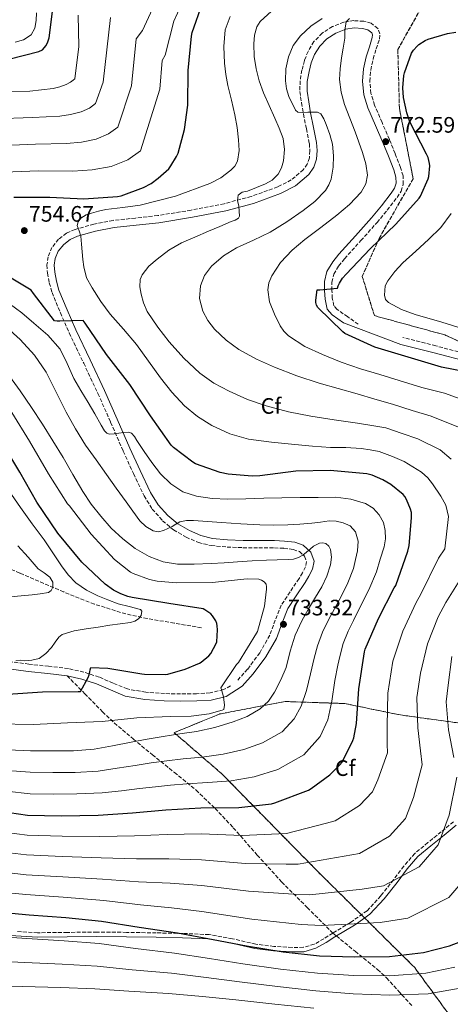
# Model space of a CAD drawing. Units: metres. Extents: x 624170 to 627615, y 4748060 to 4750436.
# Drawn here: x 626105 to 626298, y 4748443 to 4748884 of the extents above; entities that cross this region are included whole.
import ezdxf
from ezdxf.enums import TextEntityAlignment as Align

# ---------------------------------------------------------------- set-up
doc = ezdxf.new("R2010")
doc.units = ezdxf.units.M
doc.header["$MEASUREMENT"] = 0
doc.linetypes.add('DGN Style 3', pattern=[2.435890702152634, 1.739921930109024, -0.6959687720436097])
for name, color, linetype, lineweight in [('Camino', 7, 'DGN Style 3', 0), ('Cota de punto acotado terreno', 7, 'Continuous', 0), ('Curva de nivel directora', 30, 'Continuous', 30), ('Curva de nivel intermedia', 30, 'Continuous', 0), ('Etiqueta de zona arbolada', 92, 'Continuous', 0), ('Linea de separación interior de zonas arboladas', 92, 'DGN Style 3', 0), ('Margen derecho', 7, 'Continuous', 0), ('Punto acotado terreno (símbolo)', 7, 'Continuous', 0), ('Senda', 7, 'DGN Style 3', 0), ('Vaguada', 142, 'DGN Style 3', 13), ('Zona arbolada', 92, 'DGN Style 3', 0)]:
    doc.layers.add(name, color=color, linetype=linetype, lineweight=lineweight)
doc.styles.add('Style-Arial', font='arial.ttf')

# ---------------------------------------------------------------- blocks, each defined once
blk = doc.blocks.new('5PATER')
at = {"layer": 'Punto acotado terreno (símbolo)', "linetype": 'Continuous', "lineweight": 0}
h = blk.add_hatch(color=51, dxfattribs=at)
edge = h.paths.add_edge_path()
edge.add_ellipse((0, 0), major_axis=(-0.1095731443231308, -0.1110710700762829), ratio=0.9994222409660317, start_angle=0, end_angle=360)

msp = doc.modelspace()

# ---------------------------------------------------------------- linework, layer by layer
at = {"layer": 'Camino', "color": 7, "linetype": 'DGN Style 3', "lineweight": 0}
for points in [[(626256.3999999977, 4748747.230000001, 775.6699999999984), (626251.6299999978, 4748750.550000001, 775.4799999999959), (626246.86, 4748753.880000001, 775.2799999999991), (626245.4999999988, 4748755.52, 775.2100000000065), (626244.7199999987, 4748758.87, 775.0800000000019), (626244.5599999978, 4748762.390000001, 774.9600000000065), (626244.4899999985, 4748766.040000003, 774.9499999999972), (626245.3899999993, 4748769.630000002, 774.9600000000065), (626247.5899999987, 4748773.32, 774.8699999999953), (626250.1900000004, 4748776.600000001, 774.7100000000065), (626257.4999999995, 4748784.699999999, 774.0800000000019), (626264.7800000017, 4748792.790000001, 773.4299999999931), (626269.3700000006, 4748798.310000001, 773.029999999999), (626273.8000000007, 4748804.060000001, 772.7200000000012), (626275.5700000009, 4748806.890000001, 772.6699999999984), (626276.5599999989, 4748809.95, 772.6600000000036), (626276.4200000003, 4748813.710000002, 772.6600000000036), (626275.3399999985, 4748817.430000001, 772.6600000000036), (626272.890000001, 4748823.730000001, 772.6600000000036), (626270.3500000017, 4748829.980000002, 772.6600000000036), (626267.0199999991, 4748837.600000001, 772.600000000006), (626263.6900000009, 4748845.34, 772.4700000000012), (626262.0799999972, 4748850.670000001, 772.3200000000071), (626261.5199999984, 4748856.090000001, 772.1499999999944), (626262.0100000001, 4748861.12, 772.1799999999931), (626263.0499999995, 4748866.140000001, 772.1499999999944), (626264.4499999987, 4748870.590000001, 771.679999999993), (626265.8700000002, 4748874.970000002, 771.1199999999953), (626266.1099999994, 4748877.37, 770.8999999999943), (626265.1700000007, 4748879.770000001, 770.7400000000052), (626262.2100000012, 4748882.07, 770.729999999996), (626258.8299999972, 4748882.970000002, 770.7400000000052), (626254.3700000002, 4748883.250000001, 770.5899999999967), (626249.9299999991, 4748882.52, 770.4199999999983), (626244.8599999995, 4748880.630000001, 770.2299999999959), (626240.2100000004, 4748877.660000001, 769.9100000000037), (626236.5399999979, 4748873.87, 769.179999999993), (626233.8700000015, 4748869.470000001, 768.3099999999979), (626232.2199999974, 4748865.350000001, 767.6699999999984), (626231.1199999999, 4748861.08, 767.0899999999967), (626230.2999999997, 4748856.270000001, 766.6999999999972), (626230.219999999, 4748851.480000001, 766.3899999999995), (626230.9400000012, 4748846.430000001, 765.7599999999949), (626231.8199999996, 4748841.37, 765.1699999999983), (626233.1299999993, 4748834.780000002, 765.0200000000042), (626234.4499999981, 4748828.189999999, 764.9199999999984), (626234.7099999996, 4748825.029999999, 764.7200000000012), (626234.4499999981, 4748821.850000001, 764.4700000000012), (626233.5399999984, 4748819.01, 764.1699999999983), (626231.7600000014, 4748816.470000001, 763.8300000000019), (626226.3799999991, 4748811.900000001, 762.8200000000071), (626220.2999999993, 4748808.790000003, 761.8399999999967), (626208.4299999983, 4748804.500000001, 760.6300000000048), (626196.3000000003, 4748801.24, 759.6699999999984), (626181.480000001, 4748798.360000002, 758.7400000000054), (626166.6000000014, 4748795.930000002, 757.8099999999978), (626156.5599999987, 4748794.82, 756.929999999993), (626146.5100000015, 4748793.760000001, 756.0200000000042), (626137.9499999986, 4748792.12, 755.7400000000051), (626129.4799999995, 4748789.720000002, 755.5099999999949), (626125.6099999984, 4748787.990000002, 755.0099999999949), (626122.1200000013, 4748785.310000002, 754.4799999999958), (626119.1399999995, 4748781.680000001, 754.3999999999944), (626117.3899999994, 4748777.5, 754.2299999999959), (626116.8799999976, 4748773.810000002, 753.7799999999991), (626117.1299999979, 4748770.140000002, 753.3300000000019), (626117.9300000003, 4748765.77, 752.8200000000071), (626119.1799999998, 4748761.500000001, 752.3099999999978), (626122.879999999, 4748752.390000002, 750.7100000000065), (626126.86, 4748743.390000002, 749.2400000000052), (626133.3399999996, 4748729.840000002, 748), (626139.7199999989, 4748716.250000002, 746.800000000003), (626145.4099999998, 4748703.340000001, 745.5599999999978), (626151.0500000013, 4748690.400000001, 744.3099999999978), (626155.629999999, 4748680.320000002, 743.4100000000036), (626160.3899999998, 4748670.300000001, 742.5200000000042), (626164.050000001, 4748664.460000004, 741.479999999996), (626168.7100000014, 4748659.230000002, 740.3999999999943), (626173.6399999999, 4748655.11, 739.7899999999936), (626179.2100000001, 4748651.869999999, 739.2500000000002), (626184.730000001, 4748649.480000001, 738.800000000003), (626190.4699999987, 4748648.09, 738.3600000000007), (626197.5699999998, 4748647.439999999, 737.8600000000006), (626204.6799999999, 4748647.130000001, 737.3999999999944), (626211.7499999999, 4748647.090000001, 737.1699999999984), (626218.8199999997, 4748647.07, 736.8200000000071), (626223.0599999976, 4748646.850000001, 736.3600000000006), (626227.2699999987, 4748646.359999999, 735.8600000000007), (626230.0200000001, 4748645.390000002, 735.5099999999949), (626232.3299999969, 4748643.290000001, 735.1600000000037), (626233.1900000019, 4748640.920000002, 734.9499999999972), (626232.7100000014, 4748638.560000001, 734.8399999999967), (626231.3500000001, 4748635.91, 734.7899999999937), (626229.829999998, 4748633.310000001, 734.7100000000065), (626225.8000000002, 4748627.340000001, 734.2400000000052), (626221.8999999977, 4748621.340000002, 733.75), (626219.2100000009, 4748614.680000001, 733.229999999996), (626216.7099999997, 4748607.900000001, 732.720000000001), (626212.199999999, 4748600.070000002, 732.0800000000019), (626206.7899999977, 4748592.670000001, 731.4400000000023), (626201.9699999987, 4748587.36, 730.9499999999972)], [(626305.9999999985, 4748733.720000002, 777.1399999999995), (626291.1499999979, 4748737.53, 776.4700000000014), (626276.2999999997, 4748741.340000002, 775.8000000000029)], [(626199.1799999991, 4748585.210000002, 730.7100000000065), (626195.9699999995, 4748583.58, 730.4799999999963), (626189.9899999981, 4748582.130000002, 730.2100000000065), (626183.9400000019, 4748581.720000001, 730.0399999999936), (626176.7699999993, 4748581.630000001, 729.9199999999984), (626169.61, 4748581.790000002, 729.7799999999991), (626161.1599999988, 4748582.380000002, 728.179999999993), (626152.8999999975, 4748583.84, 726.3200000000071), (626146.5499999997, 4748586.420000001, 725.9400000000023), (626140.2300000007, 4748589.210000001, 725.4900000000051), (626133.4299999991, 4748591.400000001, 724.550000000003), (626126.4699999987, 4748592.99, 723.6399999999995), (626117.6399999998, 4748594.020000001, 722.7100000000065), (626108.8099999985, 4748594.970000001, 721.7799999999991), (626099.1799999994, 4748596.210000001, 720.529999999999)], [(626299.0499999992, 4748524.350000001, 764.9400000000023), (626293.5700000008, 4748519.830000001, 764.850000000006), (626287.6000000007, 4748515.060000001, 764.5099999999949), (626281.7300000011, 4748510.17, 764.1499999999944), (626276.7600000022, 4748504.470000001, 764.0500000000029), (626272.1999999981, 4748498.400000002, 764.3399999999967), (626266.4400000002, 4748491.180000001, 765.1900000000023), (626260.289999999, 4748484.510000001, 766.3899999999995), (626252.8900000006, 4748479.240000002, 767.9499999999972), (626244.9299999988, 4748474.520000001, 769.3300000000019)], [(626244.9299999988, 4748474.520000001, 769.3300000000019), (626240.9300000002, 4748471.970000001, 769.8200000000071), (626236.6799999988, 4748469.53, 770.2899999999937), (626231.7699999983, 4748468.11, 770.7799999999991), (626226.7600000014, 4748468.000000001, 771.25), (626218.5899999995, 4748468.52, 771.929999999993), (626210.44, 4748469.53, 772.5299999999991), (626200.0100000006, 4748471.950000001, 773.1699999999983), (626189.5700000002, 4748473.820000002, 773.8099999999978), (626177.7500000005, 4748474.32, 775.050000000003), (626165.8900000006, 4748474.590000001, 776.3699999999955), (626152.589999999, 4748474.810000001, 777.429999999993), (626139.2699999996, 4748474.970000001, 778.1600000000036), (626125.9899999981, 4748474.800000001, 778.25), (626112.7100000011, 4748474.650000001, 778.4199999999983), (626103.5300000013, 4748475.240000002, 778.9600000000065)]]:
    msp.add_polyline3d(points, dxfattribs=at)
at = {"layer": 'Curva de nivel directora', "color": 30, "linetype": 'Continuous', "lineweight": 30, "flags": 128}
for points, elevation in [([(626099.7800000006, 4748865.930000001), (626113.2499999999, 4748869.480000002), (626114.8500000002, 4748870.119999999), (626116.490000001, 4748872.170000001), (626117.2899999989, 4748873.77), (626117.8900000001, 4748875.600000001), (626119.7799999989, 4748890.859999999)], 725.0000000000001), ([(626102.0299999992, 4748804.130000004), (626118.1600000005, 4748804.130000004), (626133.3599999998, 4748803.460000002), (626148.4299999994, 4748804.480000001), (626150.1599999995, 4748804.800000001), (626160.1399999994, 4748808.52), (626163.5700000006, 4748810.340000002), (626166.7699999991, 4748812.61), (626171.4400000006, 4748816.930000001), (626172.4599999997, 4748818.150000001), (626174.99, 4748822.4), (626175.6299999993, 4748823.940000001), (626178.5499999984, 4748834.53), (626180.0799999996, 4748845.439999999), (626180.2099999991, 4748860.87), (626181.709999999, 4748876.290000001), (626181.9399999992, 4748877.960000004), (626186.6399999998, 4748891.080000001)], 750.0000000000001), ([(626309.0699999996, 4748725.029999999), (626293.7099999995, 4748727.95), (626278.7000000002, 4748732.430000001), (626263.8499999996, 4748736.970000002), (626250.3800000005, 4748743.08), (626249.5199999999, 4748743.789999999), (626238.2799999992, 4748754.730000001), (626237.7099999993, 4748755.79), (626237.3600000006, 4748756.970000003), (626237.3600000006, 4748758.029999999), (626237.9999999999, 4748762.630000002), (626239.0799999994, 4748762.630000002), (626247.0799999991, 4748763.4), (626247.400000001, 4748764.460000002), (626247.9500000008, 4748765.670000002), (626249.3599999989, 4748767.880000002), (626250.9599999995, 4748769.67), (626261.7399999996, 4748781), (626273.2300000007, 4748792.070000002), (626283.6899999991, 4748803.689999999), (626284.269999998, 4748804.619999999), (626287.7300000003, 4748812.390000002), (626287.9499999994, 4748813.350000001), (626288.4000000008, 4748818.25), (626288.3000000003, 4748819.270000001), (626287.6599999988, 4748821.960000002), (626286.9900000005, 4748823.470000001), (626279.5299999994, 4748837.900000001), (626278.1300000002, 4748841.990000002), (626276.6900000008, 4748848.869999999), (626276.4000000001, 4748853.070000002), (626276.7800000003, 4748858.630000001), (626277.0399999995, 4748859.850000001), (626280.2400000002, 4748868.65), (626281.0999999986, 4748869.990000002), (626282.7300000002, 4748871.880000001), (626283.440000001, 4748872.490000002), (626286.32, 4748874.310000001), (626287.7599999993, 4748874.949999999), (626296.3699999994, 4748877.480000002), (626300.0499999984, 4748878.060000001)], 775.0000000000001), ([(626100.1399999983, 4748528.490000002), (626108.1400000004, 4748527.300000001), (626123.469999999, 4748526.980000001), (626139.8799999999, 4748527.300000001), (626155.1799999997, 4748528.330000001), (626170.1500000008, 4748529.640000001), (626185.8300000007, 4748530.57), (626202.9199999986, 4748530.760000001), (626217.5099999999, 4748532.420000002), (626218.9499999993, 4748532.770000001), (626234.0900000005, 4748538.560000001), (626235.2699999984, 4748539.200000001), (626243.5900000001, 4748545.41), (626247.9500000008, 4748549.640000002), (626249.1299999988, 4748551.109999999), (626253.9000000008, 4748560.710000002), (626254.3500000001, 4748561.99), (626255.5899999985, 4748568.360000002), (626256.6799999992, 4748583.910000001), (626259.1499999991, 4748600.550000002), (626259.4399999996, 4748601.730000002), (626265.4199999988, 4748615.490000002), (626272.4900000008, 4748629.12), (626273.2300000007, 4748630.240000002), (626278.5399999992, 4748645.600000001), (626279.1200000005, 4748648.100000001), (626280.2699999993, 4748660.45), (626280.1699999988, 4748662.92), (626279.849999999, 4748664.42), (626278.0299999996, 4748668.710000002), (626277.2000000004, 4748670.080000003), (626276.5299999998, 4748670.92), (626270.989999999, 4748675.460000002), (626267.3399999988, 4748677.600000001), (626262.6699999995, 4748679.59), (626260.1700000005, 4748680.29), (626243.8200000002, 4748681.7), (626228.3300000003, 4748681.380000001), (626212.2999999997, 4748679.4), (626208.7799999992, 4748679.240000002), (626198.0300000003, 4748680.07), (626194.4800000008, 4748680.800000002), (626183.4999999994, 4748684.74), (626182.2499999999, 4748685.380000002), (626173.5499999983, 4748691.970000001), (626172.489999999, 4748693.060000001), (626163.3099999991, 4748706.28), (626154.0599999998, 4748720.199999999), (626143.6300000004, 4748733.699999999), (626133.97, 4748747.689999999), (626133.0699999991, 4748748.900000001), (626122.6699999989, 4748748.680000001), (626121.3899999983, 4748748.580000001), (626120.2399999994, 4748748.710000001), (626110.8600000005, 4748761.060000001), (626109.8099999999, 4748762.5), (626096.3699999999, 4748770.500000002)], 750.0000000000001), ([(626099.4199999986, 4748581.45), (626114.8799999993, 4748582.540000001), (626130.91, 4748582.699999999), (626131.9000000001, 4748582.699999999), (626135.2899999988, 4748588.940000001), (626135.8099999997, 4748590.220000001), (626136.1299999993, 4748591.500000002), (626136.2199999986, 4748592.430000001), (626136.5400000004, 4748593.450000001), (626144.1299999988, 4748593.2), (626159.4199999997, 4748590.570000002), (626160.6400000001, 4748590.440000001), (626169.8899999993, 4748590.320000002), (626171.0099999993, 4748590.440000001), (626178.8799999993, 4748592.680000001), (626185.2499999995, 4748595.400000002), (626186.0199999984, 4748595.850000001), (626189.4400000004, 4748598.760000002), (626190.2999999988, 4748599.79), (626192.639999999, 4748604.170000001), (626192.9299999997, 4748604.970000001), (626193.3399999987, 4748610.279999999), (626193.2200000002, 4748612.140000002), (626192.99, 4748613.16), (626192.4800000003, 4748614.41), (626191.07, 4748616.620000001), (626190.2400000007, 4748617.580000003), (626187.6799999991, 4748619.28), (626186.8200000008, 4748619.689999999), (626171.5199999989, 4748622.160000003), (626155.0399999988, 4748624.880000002), (626153.1199999988, 4748625.289999999), (626150.0199999987, 4748626.439999999), (626146.7199999995, 4748628.17), (626142.98, 4748630.83), (626132.4500000001, 4748640.680000001), (626121.8199999996, 4748653.61), (626112.3800000004, 4748667.529999999), (626104.7099999993, 4748680.940000001), (626096.1599999998, 4748695.180000001)], 725.0000000000001), ([(626034.86, 4748484.730000001), (626045.1599999996, 4748485.680000001), (626060.4500000004, 4748485.84), (626077.0600000002, 4748485.449999999), (626092.959999999, 4748484.170000001), (626108.9000000001, 4748482.730000001), (626125.3800000001, 4748481.45), (626141.3499999985, 4748479.890000001), (626158.1799999992, 4748477.17), (626175.3999999991, 4748474.600000001), (626191.3000000002, 4748471.689999999), (626206.2400000001, 4748468.779999999), (626222.7200000001, 4748466.160000003), (626239.0399999992, 4748464.330000001), (626254.5999999982, 4748463.820000002), (626270.3099999994, 4748464.010000002), (626285.6399999983, 4748465.770000001), (626297.279999999, 4748468.710000002), (626302.3099999982, 4748470.76)], 775.0000000000001)]:
    msp.add_lwpolyline(points, dxfattribs=dict(at, elevation=elevation))
at = {"layer": 'Curva de nivel intermedia', "color": 30, "linetype": 'Continuous', "lineweight": 0, "flags": 128}
for points, elevation in [([(626094.0200000006, 4748815.179999999), (626112.9800000016, 4748816.029999998), (626128.5499999997, 4748815.859999998), (626137.1600000019, 4748816.42), (626145.5900000007, 4748817.859999998), (626153.0700000018, 4748820.9), (626158.7400000002, 4748824.989999998), (626167.4200000018, 4748852.48), (626168.5400000016, 4748865.460000001), (626169.9000000005, 4748867.810000001), (626173.6800000002, 4748882.949999999), (626180.2899999997, 4748897.429999999)], 745), ([(626093.7100000001, 4748827.210000001), (626111.7099999998, 4748827.92), (626125.5999999992, 4748828.179999998), (626132.3200000004, 4748828.789999999), (626138.8800000007, 4748830.109999999), (626144.52, 4748832.499999999), (626148.6999999998, 4748835.53), (626154.7200000014, 4748854.07), (626156.9200000009, 4748875.09), (626159.6200000009, 4748878.84), (626165.9199999997, 4748892.449999998)], 740.0000000000001), ([(626297.9400000006, 4748686.83), (626293.0400000011, 4748691.03), (626283.0000000007, 4748695.9), (626276.1200000008, 4748698.27), (626268.6700000009, 4748700.849999999), (626262.380000001, 4748701.869999998), (626256.0900000012, 4748702.890000001), (626245.5800000015, 4748704.460000001), (626235.0600000005, 4748705.99), (626225.0400000003, 4748707.999999999), (626215.1300000016, 4748710.63), (626206.7000000007, 4748713.569999999), (626198.5199999998, 4748717.220000001), (626191.7200000003, 4748720.890000001), (626185.4000000015, 4748725.349999999), (626178.230000001, 4748732.05), (626171.6999999998, 4748739.369999998), (626166.5099999999, 4748745.91), (626161.8499999995, 4748752.970000002), (626160.1600000019, 4748756.789999999), (626159.1000000001, 4748760.74), (626158.5400000013, 4748763.960000002), (626158.7100000011, 4748767.24), (626159.4800000001, 4748769.319999999), (626162.5199999999, 4748773.269999999), (626166.2999999997, 4748776.460000001), (626171.5400000011, 4748780.42), (626177.1100000013, 4748783.66), (626183.1900000009, 4748786.26), (626189.2700000006, 4748788.869999998), (626194.3800000002, 4748791.060000001), (626199.480000001, 4748793.249999999), (626201.2199999999, 4748793.890000001), (626202.7500000009, 4748794.769999999), (626203.16, 4748795.689999999), (626203.0800000017, 4748797.890000001), (626202.8700000016, 4748800.100000001), (626202.2900000005, 4748802.63), (626202.4900000016, 4748805.130000002), (626204.3899999993, 4748806.350000001), (626206.7100000017, 4748806.890000001), (626210.7500000007, 4748808.48), (626214.7800000008, 4748810.09), (626217.8300000017, 4748811.850000001), (626220.4400000002, 4748814.470000001), (626222.0400000005, 4748817.38), (626222.8099999995, 4748820.489999999), (626223.3600000015, 4748825.500000001), (626222.6799999998, 4748830.409999999), (626220.9299999997, 4748835.05), (626219.0000000007, 4748839.619999998), (626216.4100000003, 4748845.269999999), (626213.850000001, 4748850.949999998), (626212.0400000004, 4748856.239999998), (626210.6500000001, 4748861.67), (626209.7800000006, 4748867.220000001), (626209.5999999996, 4748872.810000001), (626209.87, 4748876.689999999), (626210.99, 4748880.470000001), (626212.4800000007, 4748882.819999999), (626217.5600000012, 4748887.5)], 760.0000000000001), ([(626007.2300000007, 4748826.529999998), (626008.1000000002, 4748828.100000001), (626011.0000000015, 4748830.659999999), (626016.850000001, 4748833.470000002), (626022.8700000005, 4748835.3), (626029.300000001, 4748837.180000001), (626035.8299999998, 4748838.399999999), (626043.8099999995, 4748838.849999999), (626051.8000000003, 4748839.130000001), (626058.9000000014, 4748839.380000001), (626066.0100000015, 4748839.49), (626079.6999999997, 4748839.37), (626093.4000000014, 4748839.249999999), (626110.4500000014, 4748839.810000001), (626122.6599999999, 4748840.499999999), (626127.4900000002, 4748841.16), (626132.1600000017, 4748842.359999998), (626135.9700000006, 4748844.100000001), (626138.6700000007, 4748846.06), (626142.0200000011, 4748855.650000001), (626145.2900000013, 4748884.720000001)], 735.0000000000001), ([(626093.0900000008, 4748851.279999999), (626109.1799999997, 4748851.699999999), (626119.7100000017, 4748852.819999999), (626122.6599999999, 4748853.519999999), (626125.4400000006, 4748854.609999999), (626127.4200000009, 4748855.699999998), (626128.6400000014, 4748856.599999999), (626129.3099999997, 4748857.24), (626131.1, 4748871.599999999), (626130.8200000006, 4748885.649999999)], 730), ([(626112.2100000004, 4748886.789999999), (626112.0800000008, 4748883.24), (626111.4900000007, 4748879.939999999), (626109.7500000017, 4748876.9), (626106.4200000013, 4748874.609999999), (626102.7100000009, 4748873.67)], 720), ([(626185.9600000003, 4748518.970000001), (626204.3500000014, 4748518.239999999), (626220.8100000012, 4748518.92), (626224.2100000009, 4748519.039999999), (626242.1000000013, 4748523.74), (626246.0900000011, 4748524.71), (626256.9500000018, 4748531.65), (626262.7099999997, 4748537.759999999), (626265.1200000015, 4748543.159999999), (626269.450000001, 4748555.260000001), (626269.3000000013, 4748559.060000001), (626269.3300000003, 4748567.390000001), (626269.6900000002, 4748581.98), (626271.8700000017, 4748596.32), (626276.4000000001, 4748609.800000001), (626282.3700000005, 4748622.630000001), (626284.4000000021, 4748626.38), (626292.3300000003, 4748642.42), (626295.110000001, 4748646.61), (626296.8200000008, 4748661.099999999), (626295.6600000008, 4748666.21), (626293.4400000012, 4748670.199999998), (626289.6900000006, 4748675.759999999), (626287.5700000017, 4748678.460000002), (626284.7799999999, 4748680.969999999), (626277.0000000015, 4748685.679999999), (626271.730000001, 4748687.939999999), (626265.6700000013, 4748690.220000001), (626261.6600000014, 4748690.92), (626257.6600000004, 4748691.619999997), (626250.8400000009, 4748692.029999999), (626243.99, 4748692.069999999), (626235.9400000012, 4748692.659999999), (626227.89, 4748693.320000002), (626217.5400000013, 4748694.390000001), (626207.2200000014, 4748695.82), (626198.8100000003, 4748698.109999998), (626190.7800000015, 4748701.859999999), (626184.2900000006, 4748705.859999998), (626178.5199999993, 4748710.76), (626172.8900000012, 4748716.810000001), (626167.7000000011, 4748723.179999999), (626162.3800000013, 4748730.710000001), (626157.0199999993, 4748738.179999999), (626151.1500000019, 4748744.989999999), (626145.2100000007, 4748751.749999999), (626140.9500000004, 4748757.449999998), (626137.0800000014, 4748763.499999999), (626134.6699999997, 4748768.05), (626133.3399999996, 4748772.9), (626133.02, 4748776.26), (626132.7000000004, 4748779.619999999), (626132.3600000006, 4748783.180000001), (626132.020000001, 4748786.73), (626131.2499999999, 4748789.13), (626130.4899999998, 4748791.460000001), (626130.8000000005, 4748793.180000001), (626131.9900000019, 4748794.76), (626134.3800000013, 4748796.220000001), (626136.8900000014, 4748796.970000001), (626140.0300000019, 4748797.84), (626143.1900000002, 4748798.569999998), (626150.9200000016, 4748799.600000001), (626158.6500000008, 4748800.619999998), (626174.4100000011, 4748804.640000001), (626189.8200000004, 4748810.310000001), (626194.7300000011, 4748812.880000001), (626199.2599999995, 4748816.260000001), (626201.1200000015, 4748818.109999998), (626202.3300000008, 4748820.359999999), (626203.0400000016, 4748825.08), (626202.78, 4748829.800000001), (626202.0700000015, 4748835.439999999), (626201.1100000005, 4748841.06), (626199.500000001, 4748847.59), (626197.9100000019, 4748854.12), (626197.1000000006, 4748859.180000001), (626196.5100000004, 4748864.259999999), (626196.0700000002, 4748871.670000001), (626196.7300000016, 4748879.08), (626199.0000000005, 4748885.109999998)], 755), ([(626301.2900000013, 4748701.090000001), (626289.010000001, 4748706.119999999), (626280.5100000007, 4748708.599999999), (626271.6700000005, 4748711.48), (626263.7500000013, 4748713.739999999), (626255.8299999998, 4748716.01), (626247.3400000005, 4748718.390000001), (626238.8400000002, 4748720.769999999), (626228.7800000019, 4748724.109999998), (626218.870000001, 4748727.939999999), (626210.7300000006, 4748731.619999998), (626202.8700000016, 4748735.98), (626197.1600000008, 4748740.11), (626191.9900000008, 4748745.060000001), (626189.0000000001, 4748748.890000001), (626186.7100000014, 4748753.159999999), (626185.2100000015, 4748758.800000001), (626185.6200000006, 4748764.489999999), (626187.4800000002, 4748769.119999998), (626190.6200000006, 4748773.26), (626196.0099999997, 4748777.849999999), (626201.8500000002, 4748781.480000001), (626209.4499999998, 4748784.909999999), (626216.9500000011, 4748788.449999998), (626224.4200000011, 4748793.15), (626231.6699999997, 4748798.249999999), (626236.9500000015, 4748802.25), (626241.6900000002, 4748807.17), (626243.190000002, 4748809.630000001), (626244.1700000011, 4748812.21), (626245.1100000021, 4748817.609999998), (626245.2999999998, 4748822.749999999), (626244.7600000012, 4748827.880000001), (626243.6200000013, 4748832.310000001), (626241.9800000007, 4748836.649999999), (626240.9700000003, 4748839.289999999), (626239.5900000012, 4748841.560000001), (626238.1699999997, 4748842.210000001), (626235.9900000005, 4748842.279999998), (626233.82, 4748842.249999999), (626231.5600000002, 4748842.159999999), (626229.3099999994, 4748842.210000001), (626228.2099999997, 4748843.199999998), (626227.51, 4748844.770000001), (626226.3099999998, 4748846.949999999), (626225.2400000015, 4748849.220000001), (626224.1900000009, 4748852.709999999), (626223.7100000002, 4748856.23), (626223.850000001, 4748861.640000002), (626225.0800000004, 4748867.050000001), (626227.2199999995, 4748872.06), (626230.4300000014, 4748876.489999999), (626235.0700000017, 4748880.77), (626240.2500000006, 4748884.17)], 765.0000000000001), ([(626257.3699999999, 4748727.269999999), (626248.78, 4748730.3), (626240.310000001, 4748733.730000001), (626232.4499999998, 4748737.289999999), (626225.0800000004, 4748742.09), (626223.0300000008, 4748744.16), (626221.4400000017, 4748746.509999999), (626218.8399999999, 4748751.749999999), (626216.5900000012, 4748757.23), (626215.7999999999, 4748762.689999999), (626216.3699999999, 4748765.859999999), (626217.5800000014, 4748768.98), (626221.4999999997, 4748774.849999999), (626226.8100000005, 4748780.399999999), (626232.4400000009, 4748785.220000001), (626239.6200000005, 4748790.63), (626246.8100000009, 4748796.039999999), (626252.4400000012, 4748800.810000001), (626257.6600000004, 4748806.470000001), (626259.8300000008, 4748810.149999999), (626260.5100000004, 4748814.05), (626259.7600000015, 4748819.13), (626258.3300000011, 4748824.130000001), (626256.6700000003, 4748828.819999999), (626254.9700000016, 4748833.480000001), (626252.6200000001, 4748839.52), (626250.270000001, 4748845.609999998), (626248.6399999993, 4748851.17), (626248, 4748856.869999999), (626248.2400000015, 4748861.710000001), (626248.8600000006, 4748866.529999999), (626249.6100000015, 4748870.970000001), (626250.4000000006, 4748875.400000001), (626250.4000000006, 4748879.029999998), (626250.880000001, 4748882.660000001), (626252.4300000002, 4748884.17)], 770), ([(626305.7400000015, 4748744.5), (626293.8300000001, 4748748.109999999), (626281.900000001, 4748751.640000002), (626275.7200000007, 4748753.81), (626269.8700000013, 4748756.980000001), (626268.6500000008, 4748758.390000001), (626268.0800000008, 4748760.24), (626268.500000001, 4748764.369999998), (626269.640000001, 4748766.710000001), (626272.8100000005, 4748770.869999998), (626276.3900000014, 4748774.769999999), (626282.1500000014, 4748779.95), (626287.8800000001, 4748785.140000001), (626293.3800000009, 4748790.569999999), (626297.9899999998, 4748796.880000001)], 780), ([(626199.4699999997, 4748542.730000001), (626209.7200000002, 4748544.429999999), (626220.3700000009, 4748547.8), (626232.0099999995, 4748554.34), (626239.3299999997, 4748562.63), (626242.7500000017, 4748569.970000001), (626244.5399999999, 4748578.399999999), (626245.8899999999, 4748587.710000001), (626247.1600000019, 4748594.460000001), (626248.1000000006, 4748598.38), (626249.6600000008, 4748604.210000001), (626251.8800000002, 4748609.75), (626254.2300000016, 4748614.509999999), (626257.7000000007, 4748621.59), (626261.1000000003, 4748628.330000001), (626264.5100000012, 4748636.359999999), (626266.2300000001, 4748641.939999999), (626267.9400000002, 4748647.529999998), (626268.5200000012, 4748651.13), (626268.4299999995, 4748654.789999999), (626267.6400000005, 4748658.4), (626265.800000001, 4748661.829999999), (626263.0300000015, 4748664.880000001), (626259.5900000016, 4748666.890000001), (626253.0400000003, 4748668.949999998), (626246.3799999994, 4748669.710000001), (626238.3600000018, 4748669.680000001), (626230.350000001, 4748669.579999999), (626222.1700000003, 4748669.42), (626213.9900000016, 4748669.259999999), (626205.9800000008, 4748669.09), (626197.9600000009, 4748668.91), (626190.8799999999, 4748669.179999999), (626183.8200000012, 4748670.189999999), (626177.8200000019, 4748672.179999999), (626172.4599999997, 4748675.720000001), (626167.8200000018, 4748680.27), (626163.8200000008, 4748685.23), (626160.4800000014, 4748690.17), (626157.1599999999, 4748695.149999999), (626156.0400000003, 4748696.939999999), (626154.7400000015, 4748698.490000002), (626153.6100000006, 4748698.92), (626151.3300000007, 4748698.759999999), (626149.0300000006, 4748698.41), (626146.980000001, 4748698.17), (626144.9400000002, 4748698.06), (626143.7100000009, 4748698.490000002), (626142.7200000007, 4748699.480000001), (626141.1600000006, 4748702.029999999), (626138.2700000005, 4748707.13), (626135.3700000015, 4748712.199999999), (626132.1200000015, 4748717.579999999), (626128.8700000015, 4748722.959999999), (626125.9700000002, 4748729.609999999), (626122.7600000005, 4748736.140000001), (626117.2100000005, 4748742.27), (626110.9499999998, 4748747.689999999), (626105.6400000014, 4748752.359999998), (626099.9500000007, 4748756.46)], 745), ([(626195.8100000008, 4748554.689999999), (626205.050000001, 4748556.789999999), (626213.490000001, 4748559.659999999), (626222.2400000017, 4748564.619999999), (626227.7100000012, 4748570.489999998), (626230.8099999992, 4748576.210000001), (626233.1200000005, 4748583.140000001), (626234.950000001, 4748590.59), (626236.5500000013, 4748597.59), (626238.0800000003, 4748603.140000001), (626240.3800000002, 4748609.26), (626243.1800000009, 4748615.15), (626245.7500000015, 4748619.779999999), (626248.8899999995, 4748625.579999999), (626251.6800000013, 4748631.359999999), (626254.2000000004, 4748637.890000001), (626255.0900000001, 4748641.78), (626255.9800000018, 4748645.67), (626256.3799999997, 4748649.989999999), (626255.1100000001, 4748654.310000001), (626252.7499999999, 4748656.890000001), (626249.6400000006, 4748658.309999999), (626246.4700000011, 4748659.039999997), (626243.3100000005, 4748659.109999999), (626239.4000000012, 4748658.600000001), (626235.5000000009, 4748658.119999999), (626230.160000001, 4748657.689999999), (626224.8099999999, 4748657.390000001), (626218.5400000003, 4748657.29), (626212.2599999994, 4748657.42), (626203.7000000009, 4748657.84), (626195.1400000001, 4748658.350000001), (626188.8200000013, 4748658.83), (626182.5000000002, 4748659.34), (626179.4300000013, 4748659.38), (626176.3600000002, 4748658.699999998), (626174.6100000001, 4748657.720000001), (626172.9699999995, 4748656.65), (626171.0800000007, 4748655.679999998), (626169.1600000006, 4748654.8), (626166.8000000003, 4748654.310000001), (626164.4199999998, 4748654.76), (626161.140000001, 4748656.630000001), (626158.4699999997, 4748659.239999999), (626155.3499999995, 4748663.430000001), (626152.3000000007, 4748667.659999999), (626147.9600000001, 4748673.81), (626143.6300000004, 4748679.949999998), (626138.9200000009, 4748686.52), (626134.2200000003, 4748693.100000001), (626129.6500000015, 4748700.349999999), (626125.4500000017, 4748707.82), (626121.0300000005, 4748716.770000001), (626116.5900000016, 4748725.74), (626111.2500000016, 4748733.42), (626104.8400000011, 4748740.369999999), (626098.8200000017, 4748745.869999997)], 740.0000000000001), ([(626099.4400000009, 4748556.539999999), (626109.4900000002, 4748556.159999999), (626119.5399999997, 4748556.09), (626128.7799999999, 4748556.13), (626138, 4748556.859999998), (626146.3200000017, 4748558.430000001), (626154.5800000007, 4748560.06), (626161.78, 4748561.34), (626168.9800000018, 4748562.59), (626176.4000000004, 4748563.680000001), (626183.8300000002, 4748564.730000001), (626192.1600000006, 4748566.640000001), (626200.3700000005, 4748569.149999999), (626206.6100000012, 4748571.51), (626212.4699999995, 4748574.91), (626216.0900000005, 4748578.350000001), (626218.870000001, 4748582.46), (626221.7000000009, 4748587.869999999), (626224.020000001, 4748593.470000001), (626225.9299999998, 4748600.730000001), (626228.050000001, 4748607.899999999), (626231.0900000008, 4748614.31), (626234.4800000016, 4748620.539999999), (626237.28, 4748625.039999999), (626240.0800000008, 4748629.560000001), (626242.2700000012, 4748634.399999999), (626243.8899999994, 4748639.42), (626244.4000000014, 4748642.859999999), (626243.8899999994, 4748646.359999999), (626243.1200000006, 4748647.869999998), (626241.88, 4748648.960000002), (626240.53, 4748649.310000001), (626239.0599999992, 4748649.140000001), (626236.3700000005, 4748647.800000002), (626234.8100000002, 4748646.449999999), (626233.240000001, 4748645.119999999), (626231.52, 4748643.82), (626229.6500000014, 4748642.720000001), (626227.3100000012, 4748642.019999999), (626224.9199999995, 4748641.789999999), (626220.1000000006, 4748641.720000001), (626215.2800000014, 4748641.599999999), (626208.7700000004, 4748641.199999998), (626202.2600000014, 4748640.800000001), (626196.3400000005, 4748640.41), (626190.4200000018, 4748640.029999999), (626182.8700000013, 4748639.739999999), (626175.3200000008, 4748639.769999999), (626168.8800000013, 4748640.79), (626162.6400000006, 4748643.199999999), (626156.4400000002, 4748646.710000001), (626150.8700000001, 4748651.039999999), (626145.6800000002, 4748655.949999998), (626140.9500000004, 4748661.250000001), (626136.7599999995, 4748666.640000001), (626132.9500000008, 4748672.289999999), (626128.5200000006, 4748679.91), (626124.0900000005, 4748687.519999999), (626119.5100000006, 4748694.99), (626114.8700000005, 4748702.430000001), (626109.9599999997, 4748709.929999998), (626104.9200000016, 4748717.34), (626100.0600000002, 4748724.019999999)], 735.0000000000001), ([(626309.5500000002, 4748711.140000001), (626295.0199999993, 4748716.34), (626284.8899999994, 4748718.930000001), (626274.6600000013, 4748722.11), (626266.02, 4748724.689999999), (626257.3699999999, 4748727.269999999)], 770), ([(626094.100000001, 4748568.180000001), (626110.9000000006, 4748567.960000001), (626126.0400000019, 4748568.689999999), (626141.6900000003, 4748569.269999999), (626157.0800000017, 4748570.9), (626172.280000001, 4748571.57), (626181.4600000009, 4748571.640000001), (626189.5000000009, 4748572.689999999), (626195.3500000003, 4748574.32), (626196.1200000015, 4748574.640000001), (626196.3800000007, 4748576.56), (626195.9600000004, 4748580.279999998), (626195.1600000003, 4748583.539999999), (626194.8400000007, 4748584.34), (626201.8800000015, 4748594.869999998), (626202.6500000004, 4748595.730000001), (626210.7100000004, 4748608.789999999), (626211.190000001, 4748609.649999999), (626214.3000000002, 4748621.009999998), (626215.2900000003, 4748628.529999999), (626215.2900000003, 4748629.619999998), (626215.0700000012, 4748630.800000001), (626214.2700000011, 4748631.889999999), (626213.0500000007, 4748632.600000001), (626211.7699999999, 4748633.08), (626206.5500000007, 4748633.199999999), (626190.8399999996, 4748631.569999999), (626174.97, 4748631.38), (626166.2300000003, 4748632.180000001), (626162.7800000014, 4748632.949999998), (626155.4500000001, 4748635.640000001), (626154.3300000003, 4748636.21), (626147.1900000012, 4748641.880000001), (626136.7599999995, 4748653.269999999), (626126.9699999995, 4748665.909999998), (626126.1400000001, 4748666.84), (626117.5999999995, 4748680.25), (626109.0800000012, 4748694.84), (626101.1500000008, 4748707.77)], 730), ([(626099.5999999996, 4748672.970000001), (626105.04, 4748665.16), (626110.2900000005, 4748657.9), (626115.560000001, 4748650.66), (626119.5100000006, 4748644.88), (626123.400000002, 4748639.050000001), (626126.3900000005, 4748635.029999999), (626129.8700000006, 4748631.369999998), (626134.5399999999, 4748628.08), (626139.6600000008, 4748625.57), (626144.1900000015, 4748623.720000001), (626148.7500000012, 4748622.019999999), (626153.7699999993, 4748620.789999999), (626158.7300000013, 4748619.49), (626159.3400000016, 4748618.720000001), (626159.1000000001, 4748616.810000001), (626157.9600000002, 4748615.239999999), (626156.2000000011, 4748614.189999999), (626154.3200000012, 4748613.569999999), (626149.6699999999, 4748612.970000001), (626145.0400000009, 4748612.359999998), (626139.7700000004, 4748611.550000002), (626134.5100000009, 4748610.730000001), (626129.0200000014, 4748609.869999998), (626123.6600000013, 4748608.23), (626122.1900000006, 4748607.13), (626120.6200000015, 4748604.789999997), (626118.9899999998, 4748602.470000001), (626116.4300000005, 4748599.759999999), (626113.3900000006, 4748597.539999999), (626110.1500000019, 4748596.699999998), (626106.8600000017, 4748596.42), (626104.8900000004, 4748596.679999999), (626102.9900000005, 4748596.390000001)], 720), ([(626103.7900000005, 4748648.01), (626108.4000000019, 4748642.83), (626113.0000000017, 4748637.640000001), (626115.560000001, 4748635.81), (626118.2200000009, 4748633.960000001), (626119.4500000002, 4748631.76), (626119.5000000016, 4748629.41), (626118.8300000011, 4748627.989999998), (626117.6100000007, 4748627.05), (626113.9000000004, 4748626.399999999), (626110.190000002, 4748626.02), (626105.3399999995, 4748625.600000001), (626100.4900000015, 4748625.09)], 715.0000000000001), ([(626284.2600000014, 4748556.13), (626283.060000001, 4748566.430000001), (626282.69, 4748580.06), (626284.3000000016, 4748590.920000001), (626287.3700000005, 4748604.100000001), (626292.240000001, 4748616.149999999), (626295.5700000013, 4748622.52), (626306.1200000015, 4748639.24)], 760.0000000000001), ([(626299.2200000014, 4748553.189999999), (626296.8000000007, 4748565.470000001), (626295.690000002, 4748578.130000001), (626296.7300000014, 4748585.509999999), (626298.3400000008, 4748598.41)], 765.0000000000001), ([(626097.5099999997, 4748510.74), (626107.7699999993, 4748509.539999997), (626123.8200000002, 4748508.8), (626141.1600000006, 4748508.220000001), (626156.9800000011, 4748507.77), (626171.4500000017, 4748507.74), (626186.0900000001, 4748507.369999999), (626205.7800000019, 4748505.720000001), (626224.1200000015, 4748505.409999999), (626229.4600000014, 4748505.310000001), (626250.11, 4748508.919999998), (626256.9100000017, 4748510.21), (626270.3000000004, 4748517.899999999), (626277.4700000008, 4748525.890000001), (626281.1200000008, 4748535.220000001), (626285.0100000001, 4748549.82), (626284.2600000014, 4748556.13)], 760.0000000000001), ([(626099.0900000001, 4748547.34), (626109.4299999999, 4748546.53), (626119.570000001, 4748546.42), (626129.550000001, 4748546.460000001), (626139.8399999996, 4748547.09), (626148.3100000009, 4748548.329999999), (626156.4300000013, 4748549.63), (626163.6300000009, 4748550.689999999), (626170.5800000001, 4748551.680000001), (626177.9800000007, 4748552.550000002), (626186.4200000007, 4748553.369999999), (626195.8100000008, 4748554.689999999)], 740.0000000000001), ([(626096.2000000001, 4748501.869999998), (626107.5800000015, 4748500.65), (626124.000000001, 4748499.709999999), (626141.7999999998, 4748498.679999999), (626157.8799999997, 4748497.499999999), (626172.1, 4748496.8), (626186.2199999995, 4748495.769999999), (626207.2000000012, 4748493.21), (626227.4200000007, 4748491.899999999), (626234.7099999996, 4748491.59), (626258.1299999999, 4748494.100000001), (626267.7300000021, 4748495.710000001), (626283.6500000011, 4748504.140000001), (626292.2300000021, 4748514.01), (626297.1100000015, 4748527.279999998), (626300.5600000003, 4748544.369999998)], 765.0000000000001), ([(626098.7300000001, 4748538.13), (626109.3700000017, 4748536.9), (626119.6100000012, 4748536.74), (626130.32, 4748536.8), (626141.6800000013, 4748537.320000002), (626150.3100000013, 4748538.230000001), (626158.280000002, 4748539.189999999), (626165.4800000016, 4748540.039999999), (626172.1800000004, 4748540.759999999), (626179.560000001, 4748541.42), (626189.0200000004, 4748541.999999999), (626199.4699999997, 4748542.730000001)], 745), ([(626098.8200000017, 4748519.609999999), (626107.9500000002, 4748518.42), (626123.6400000012, 4748517.890000001), (626140.5200000014, 4748517.759999999), (626156.0800000004, 4748518.050000002), (626170.8000000013, 4748518.689999999), (626185.9600000003, 4748518.970000001)], 755), ([(626094.880000001, 4748492.99), (626107.3900000014, 4748491.770000001), (626124.170000001, 4748490.619999999), (626142.4300000002, 4748489.15), (626158.7800000005, 4748487.220000001), (626172.7400000015, 4748485.850000001), (626186.3499999992, 4748484.170000001), (626208.6299999994, 4748480.689999999), (626230.7199999997, 4748478.399999999), (626239.9700000011, 4748477.859999998), (626266.1400000007, 4748479.269999999), (626278.5400000014, 4748481.210000001), (626297.0100000007, 4748490.38), (626306.9999999999, 4748502.139999999)], 770), ([(626092.0700000015, 4748473.12), (626107.9300000002, 4748472), (626124.570000001, 4748471.019999999), (626140.3500000014, 4748469.77), (626156.6300000002, 4748467.599999999), (626174.0500000013, 4748465.539999999), (626189.74, 4748463.17), (626204.670000001, 4748460.730000001), (626221.4800000017, 4748458.33), (626238.1699999997, 4748456.49), (626254.320000001, 4748455.539999999), (626270.4099999999, 4748455.350000001), (626286.7000000001, 4748456.52), (626299.6799999997, 4748459.250000001)], 780), ([(626091.1799999997, 4748462.069999999), (626106.9600000001, 4748461.269999999), (626123.7599999997, 4748460.59), (626139.3600000013, 4748459.659999999), (626155.0900000002, 4748458.029999998), (626172.7000000011, 4748456.470000001), (626188.1799999998, 4748454.65), (626203.0999999996, 4748452.67), (626220.2300000001, 4748450.5), (626237.2900000013, 4748448.649999999), (626254.0500000007, 4748447.259999999), (626270.5199999994, 4748446.689999999), (626287.7599999993, 4748447.27), (626302.0700000012, 4748449.789999999)], 785.0000000000001), ([(625995.5499999997, 4748442.310000001), (626007.87, 4748444.919999998), (626018.6900000006, 4748446.34), (626029.5700000013, 4748447.390000001), (626039.0000000016, 4748448.709999999), (626048.4299999997, 4748450.039999999), (626060.8200000015, 4748450.759999999), (626076.270000001, 4748451.310000001), (626090.29, 4748451.01), (626105.99, 4748450.550000001), (626122.9500000007, 4748450.16), (626138.370000001, 4748449.55), (626153.5400000013, 4748448.460000001), (626171.3500000011, 4748447.399999999), (626186.6200000019, 4748446.13), (626201.5400000017, 4748444.619999999), (626218.9800000007, 4748442.659999998), (626236.4100000006, 4748440.810000001)], 790.0000000000001)]:
    msp.add_lwpolyline(points, dxfattribs=dict(at, elevation=elevation))
at = {"layer": 'Linea de separación interior de zonas arboladas', "color": 92, "linetype": 'DGN Style 3', "lineweight": 0}
for points in [[(626326.7800000003, 4748727.59, 778.7400000000052), (626295.2300000006, 4748742.439999999, 778.6699999999983), (626263.6100000005, 4748751.08, 778.6100000000006), (626258.1699999999, 4748768.680000001, 778.1000000000058), (626265.7199999997, 4748785.699999999, 777.779999999999), (626280.9600000001, 4748812.449999999, 776.8800000000047), (626274.8099999997, 4748844.01, 775.6699999999983), (626274.1100000005, 4748870.310000001, 774.7700000000042), (626285.6299999999, 4748890.789999999, 773.4900000000052)], [(626316.4699999997, 4748411.430000001, 804.9100000000036), (626281.6500000004, 4748459.050000001, 783.2200000000012), (626238.1299999999, 4748502.180000001, 764.2100000000065), (626195.1200000001, 4748545.960000001, 745.0099999999949), (626173.8799999999, 4748564.27, 738.4199999999983), (626194.29, 4748572.65, 737.4600000000065), (626223.6699999999, 4748578.220000001, 740.0800000000019), (626250.29, 4748577.32, 748.529999999999), (626275.25, 4748572.199999999, 755.6999999999972), (626305.0800000001, 4748568.100000001, 768.6300000000047)]]:
    msp.add_polyline3d(points, dxfattribs=at)
at = {"layer": 'Margen derecho', "color": 7, "linetype": 'Continuous', "lineweight": 0}
for points in [[(626305.1799999982, 4748730.57, 777.1399999999995), (626290.3399999988, 4748734.380000001, 776.4700000000014), (626275.4899999984, 4748738.189999999, 775.8000000000029), (626249.769999998, 4748747.890000001, 775.4799999999959), (626244.6400000005, 4748751.470000002, 775.2799999999991), (626242.5100000004, 4748754.03, 775.2100000000065), (626241.48, 4748758.420000001, 775.0800000000019), (626241.3000000011, 4748762.290000002, 774.9600000000065), (626241.2399999986, 4748766.410000001, 774.9499999999972), (626242.3500000017, 4748770.880000002, 774.9600000000065), (626244.9099999988, 4748775.170000001, 774.8699999999953), (626247.6999999982, 4748778.7, 774.7100000000065), (626255.0799999988, 4748786.87, 774.0800000000019), (626262.3200000008, 4748794.920000001, 773.4299999999931), (626266.8299999969, 4748800.350000001, 773.029999999999), (626271.1299999974, 4748805.910000001, 772.7200000000012), (626272.5899999992, 4748808.27, 772.6699999999984), (626273.2899999989, 4748810.400000002, 772.6600000000036), (626273.1900000004, 4748813.189999999, 772.6600000000036), (626272.2600000006, 4748816.390000002, 772.6600000000036), (626269.8600000001, 4748822.520000001, 772.6600000000036), (626267.35, 4748828.710000004, 772.6600000000036), (626264.0399999997, 4748836.300000001, 772.600000000006), (626260.6299999988, 4748844.220000003, 772.4700000000012), (626258.8799999986, 4748850.020000001, 772.3200000000071), (626258.2500000005, 4748856.08, 772.1499999999944), (626258.7899999992, 4748861.61, 772.1799999999931), (626259.8999999978, 4748866.960000001, 772.1499999999944), (626261.3500000007, 4748871.580000001, 771.679999999993), (626262.6700000018, 4748875.640000002, 771.1199999999953), (626262.8000000013, 4748876.91, 770.8999999999943), (626262.4699999985, 4748877.75, 770.7400000000052), (626260.7299999993, 4748879.090000002, 770.729999999996), (626258.2999999997, 4748879.740000002, 770.7400000000052), (626254.5300000012, 4748879.980000001, 770.5899999999967), (626250.7699999993, 4748879.359999999, 770.4199999999983), (626246.3199999991, 4748877.700000001, 770.2299999999959), (626242.2800000003, 4748875.119999999, 769.9100000000037), (626239.1299999985, 4748871.869999999, 769.179999999993), (626236.7899999983, 4748868.010000002, 768.3099999999979), (626235.3199999998, 4748864.33, 767.6699999999984), (626234.3000000005, 4748860.4, 767.0899999999967), (626233.5499999997, 4748855.970000001, 766.6999999999972), (626233.4800000002, 4748851.690000001, 766.3899999999995), (626234.1599999998, 4748846.930000002, 765.7599999999949), (626235.019999998, 4748841.970000002, 765.1699999999983), (626236.3199999989, 4748835.410000001, 765.0200000000042), (626237.6700000013, 4748828.640000001, 764.9199999999984), (626237.9699999985, 4748825.029999999, 764.7200000000012), (626237.66, 4748821.220000003, 764.4700000000012), (626236.489999999, 4748817.550000003, 764.1699999999983), (626234.1799999998, 4748814.26, 763.8300000000019), (626228.1999999986, 4748809.180000001, 762.8200000000071), (626221.6000000002, 4748805.810000001, 761.8399999999967), (626209.4099999996, 4748801.390000002, 760.6300000000048), (626197.0300000012, 4748798.07, 759.6699999999984), (626182.050000001, 4748795.16, 758.7400000000054), (626167.0500000007, 4748792.710000001, 757.8099999999978), (626156.9099999998, 4748791.580000003, 756.929999999993), (626146.9899999977, 4748790.540000002, 756.0200000000042), (626138.6999999996, 4748788.950000001, 755.7400000000051), (626130.6000000016, 4748786.66, 755.5099999999949), (626127.289999999, 4748785.180000001, 755.0099999999949), (626124.399999999, 4748782.960000001, 754.4799999999958), (626121.9600000003, 4748779.980000001, 754.3999999999944), (626120.5499999999, 4748776.630000001, 754.2299999999959), (626120.140000001, 4748773.7, 753.7799999999991), (626120.36, 4748770.550000001, 753.3300000000019), (626121.1000000021, 4748766.520000001, 752.8200000000071), (626122.2499999988, 4748762.570000002, 752.3099999999978), (626125.8699999996, 4748753.660000003, 750.7100000000065), (626129.8099999981, 4748744.75, 749.2400000000052), (626136.27, 4748731.230000001, 748), (626142.6799999983, 4748717.600000001, 746.800000000003), (626148.3899999993, 4748704.650000001, 745.5599999999978), (626154.0199999996, 4748691.720000001, 744.3099999999978), (626158.579999997, 4748681.690000001, 743.4100000000036), (626163.2499999986, 4748671.87, 742.5200000000042), (626166.6599999995, 4748666.410000001, 741.479999999996), (626170.9800000001, 4748661.57, 740.3999999999943), (626175.5100000009, 4748657.790000003, 739.7899999999936), (626180.6799999987, 4748654.779999999, 739.2500000000002), (626185.769999998, 4748652.570000002, 738.800000000003)], [(626185.769999998, 4748652.570000002, 738.800000000003), (626191.0100000018, 4748651.310000001, 738.3600000000007), (626197.7899999989, 4748650.680000001, 737.8600000000006), (626204.7600000004, 4748650.380000001, 737.3999999999944), (626211.7699999999, 4748650.340000001, 737.1699999999984), (626218.9099999992, 4748650.32, 736.8200000000071), (626223.3299999981, 4748650.100000001, 736.3600000000006), (626228.0100000007, 4748649.550000002, 735.8600000000007), (626231.7199999989, 4748648.230000001, 735.5099999999949), (626235.1099999996, 4748645.160000003, 735.1600000000037), (626236.5599999981, 4748641.17, 734.9499999999972), (626235.809999997, 4748637.470000001, 734.8399999999967), (626234.1999999977, 4748634.340000001, 734.7899999999937), (626232.5899999985, 4748631.580000001, 734.7100000000065), (626228.5100000014, 4748625.550000003, 734.2400000000052), (626224.7899999976, 4748619.83, 733.75), (626222.2399999973, 4748613.510000002, 733.229999999996), (626219.6700000013, 4748606.52, 732.720000000001), (626214.9299999983, 4748598.290000002, 732.0800000000019), (626209.3200000002, 4748590.609999999, 731.4400000000023), (626204.3799999983, 4748585.170000002, 730.9499999999972), (626197.1099999994, 4748580.510000002, 730.4799999999963), (626190.489999999, 4748578.900000002, 730.2100000000065), (626184.0699999994, 4748578.470000001, 730.0399999999936), (626176.7499999991, 4748578.37, 729.9199999999984), (626169.4600000002, 4748578.54, 729.7799999999991), (626160.7600000009, 4748579.15, 728.179999999993), (626151.999999999, 4748580.690000001, 726.3200000000071), (626145.28, 4748583.430000001, 725.9400000000023), (626139.0700000006, 4748586.170000001, 725.4900000000051), (626132.5599999975, 4748588.260000001, 724.550000000003), (626125.9200000011, 4748589.78, 723.6399999999995)], [(626125.9200000011, 4748589.78, 723.6399999999995), (626117.2799999999, 4748590.790000001, 722.7100000000065), (626108.4299999987, 4748591.740000002, 721.7799999999991), (626098.7100000001, 4748592.99, 720.529999999999)], [(626300.3099999977, 4748522.850000001, 764.5599999999977), (626294.8200000003, 4748518.320000002, 764.4700000000012), (626288.8500000001, 4748513.550000002, 764.1300000000048), (626283.1200000015, 4748508.770000001, 763.7700000000042), (626278.2899999989, 4748503.230000002, 763.679999999993), (626273.7399999981, 4748497.17, 763.9700000000014), (626267.9099999988, 4748489.859999999, 764.820000000007), (626261.5499999997, 4748482.99, 767.7100000000065), (626255.5100000004, 4748478.699999999, 770), (626253.9099999998, 4748477.560000001, 770.5800000000019), (626246.5477732862, 4748473.201635501, 772.551900000006)], [(626246.5477732862, 4748473.201635501, 772.551900000006), (626245.9200000013, 4748472.830000001, 772.7200000000012), (626241.9200000003, 4748470.27, 773.479999999996), (626237.4200000009, 4748467.699999999, 774.1000000000058), (626232.0399999986, 4748466.140000002, 774.570000000007), (626226.690000002, 4748466.020000001, 774.8500000000058), (626221.5500000011, 4748466.340000001, 775.0000000000001), (626218.3799999994, 4748466.550000001, 775.0599999999977), (626210.0699999989, 4748467.580000001, 775.2200000000012), (626199.6000000016, 4748470.000000002, 775.429999999993), (626189.3299999987, 4748471.850000001, 775.6300000000048), (626177.6599999989, 4748472.34, 775.8500000000058), (626165.829999998, 4748472.61, 776.0800000000019), (626152.5399999977, 4748472.830000001, 777.1399999999995), (626139.2600000007, 4748473.000000001, 777.8699999999955), (626126.0100000005, 4748472.82, 777.9400000000024), (626112.6399999997, 4748472.670000001, 777.729999999996), (626097.989999998, 4748473.609999999, 777.3899999999995)]]:
    msp.add_polyline3d(points, dxfattribs=at)
at = {"layer": 'Senda', "color": 7, "linetype": 'DGN Style 3', "lineweight": 0, "extrusion": (-0.3013401576372703, 0.2455697404914114, 0.9213520564638287), "elevation": 978077.7334583382, "flags": 128}
msp.add_lwpolyline([(-4076598.517562586, -2316225.819135113), (-4076598.517562586, -2316223.55406213)], dxfattribs=at)
at = {"layer": 'Senda', "color": 7, "linetype": 'DGN Style 3', "lineweight": 0}
for points in [[(626125.9200000011, 4748589.78, 723.6399999999995), (626133.8400000003, 4748581.720000001, 727.1600000000037), (626141.7699999985, 4748573.66, 730.6799999999931), (626147.0399999992, 4748568.66, 732.3399999999967), (626155.5399999995, 4748561.449999999, 733.779999999999), (626164.1000000002, 4748554.400000002, 735.9900000000052), (626173.9799999997, 4748546.470000002, 740.0800000000019), (626183.6900000017, 4748538.520000001, 744.3699999999955), (626192.239999999, 4748530.340000001, 748.679999999993), (626200.3900000006, 4748521.690000001, 752.7599999999949), (626211.0900000005, 4748509.460000002, 757.2500000000001), (626222.0799999986, 4748497.369999999, 761.3300000000019), (626233.5100000015, 4748485.949999999, 765.3300000000019), (626244.9299999988, 4748474.520000001, 769.3300000000019)], [(626246.5477732862, 4748473.201635501, 770.2105000000012), (626254.9800000006, 4748466.330000003, 774.8000000000029), (626265.0299999998, 4748458.140000002, 780.279999999999), (626269.0300000008, 4748454.430000002, 782.2200000000012), (626274.6900000003, 4748448.140000002, 784.529999999999), (626275.8700000005, 4748446.87, 785.0000000000001), (626280.39, 4748442.010000001, 787.3500000000058)]]:
    msp.add_polyline3d(points, dxfattribs=at)
at = {"layer": 'Vaguada', "color": 142, "linetype": 'DGN Style 3', "lineweight": 13}
msp.add_polyline3d([(626186.1200000001, 4748611.289999999, 726.5800000000019), (626173.9600000001, 4748613.34, 724.7599999999949), (626161.7999999998, 4748615.390000001, 722.929999999993), (626152.2100000001, 4748617.449999999, 721.4799999999959), (626138.1299999999, 4748621.850000001, 719.3000000000029), (626124.4199999999, 4748627.289999999, 717.1100000000006), (626104.6799999997, 4748635.779999999, 713.5099999999949), (626084.9400000004, 4748644.25, 709.75)], dxfattribs=at)
at = {"layer": 'Zona arbolada', "color": 92, "linetype": 'DGN Style 3', "lineweight": 0}
for points in [[(626326.7800000003, 4748727.59, 778.7400000000052), (626295.2300000006, 4748742.439999999, 778.6699999999983), (626263.6100000005, 4748751.08, 778.6100000000006), (626258.1699999999, 4748768.680000001, 778.1000000000058), (626265.7199999997, 4748785.699999999, 777.779999999999), (626280.9600000001, 4748812.449999999, 776.8800000000047), (626274.8099999997, 4748844.01, 775.6699999999983), (626274.1100000005, 4748870.310000001, 774.7700000000042), (626285.6299999999, 4748890.789999999, 773.4900000000052)], [(626285.6299999999, 4748890.789999999, 773.4900000000052), (626274.1100000005, 4748870.310000001, 774.7700000000042), (626274.8099999997, 4748844.01, 775.6699999999983), (626280.9600000001, 4748812.449999999, 776.8800000000047), (626265.7199999997, 4748785.699999999, 777.779999999999), (626258.1699999999, 4748768.680000001, 778.1000000000058), (626263.6100000005, 4748751.08, 778.6100000000006), (626295.2300000006, 4748742.439999999, 778.6699999999983), (626326.7800000003, 4748727.59, 778.7400000000052)], [(626316.4699999997, 4748411.430000001, 804.9100000000036), (626281.6500000004, 4748459.050000001, 783.2200000000012), (626238.1299999999, 4748502.180000001, 764.2100000000065), (626195.1200000001, 4748545.960000001, 745.0099999999949), (626173.8799999999, 4748564.27, 738.4199999999983), (626194.29, 4748572.65, 737.4600000000065), (626223.6699999999, 4748578.220000001, 740.0800000000019), (626250.29, 4748577.32, 748.529999999999), (626275.25, 4748572.199999999, 755.6999999999972), (626305.0800000001, 4748568.100000001, 768.6300000000047)], [(626305.0800000001, 4748568.100000001, 768.6300000000047), (626275.25, 4748572.199999999, 755.6999999999972), (626250.29, 4748577.32, 748.529999999999), (626223.6699999999, 4748578.220000001, 740.0800000000019), (626194.29, 4748572.65, 737.4600000000065), (626173.8799999999, 4748564.27, 738.4199999999983), (626195.1200000001, 4748545.960000001, 745.0099999999949), (626238.1299999999, 4748502.180000001, 764.2100000000065), (626281.6500000004, 4748459.050000001, 783.2200000000012), (626316.4699999997, 4748411.430000001, 804.9100000000036)]]:
    msp.add_polyline3d(points, dxfattribs=at)

# ---------------------------------------------------------------- block references
at = {"layer": 'Punto acotado terreno (símbolo)', "color": 7, "linetype": 'Continuous', "lineweight": 0, "xscale": 10, "yscale": 10, "zscale": 10}
for p in [(626268.6999999977, 4748829.060000001, 772.5899999999965), (626106.739999999, 4748789.190000001, 754.6699999999987), (626222.8599999987, 4748612.810000001, 733.320000000007)]:
    msp.add_blockref('5PATER', p, dxfattribs=at)

# ---------------------------------------------------------------- texts
at = {"layer": 'Cota de punto acotado terreno', "color": 7, "linetype": 'Continuous', "lineweight": 0, "style": 'Style-Arial'}
for s, p in [('772.59', (626270.6799999987, 4748833.060000001, 772.5899999999965)), ('754.67', (626108.8, 4748793.190000001, 754.6699999999983)), ('733.32', (626224.9100000011, 4748616.81, 733.320000000007))]:
    msp.add_text(s, height=7.000000000000002, dxfattribs=at).set_placement(p)
at = {"layer": 'Etiqueta de zona arbolada', "color": 92, "linetype": 'Continuous', "lineweight": 0, "style": 'Style-Arial'}
for p in [(626217.2994962425, 4748710.63001, 760), (626250.539496244, 4748548.39001, 750.3099999999977)]:
    msp.add_text('Cf', height=7.000000000000002, dxfattribs=at).set_placement(p, align=Align.MIDDLE_CENTER)

doc.saveas('drawing.dxf')
